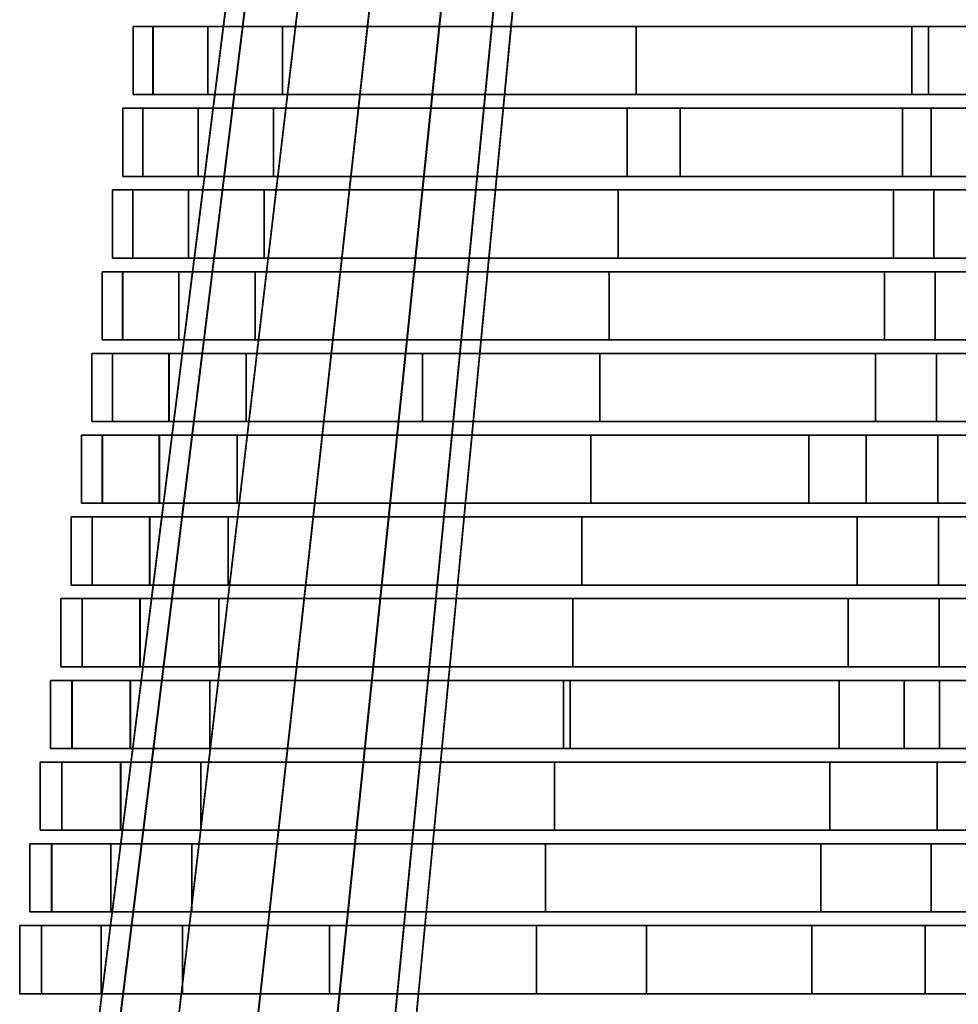
# Model space of a CAD drawing. Units: metres. Extents: x -0.243 to 0.244, y -0.215 to 0.215.
# Drawn here: x -0.222 to -0.151, y -0.01 to 0.065 of the extents above; entities that cross this region are included whole.
import ezdxf

# ---------------------------------------------------------------- set-up
doc = ezdxf.new("R2010")
doc.units = ezdxf.units.M
doc.header["$MEASUREMENT"] = 0
doc.layers.add('J39', color=7, linetype='Continuous')

# ---------------------------------------------------------------- blocks, each defined once
blk = doc.blocks.new('f7fe843e-61e5-4f22-867c-7a05d3b59e27')
at = {"layer": 'J39', "color": 55, "linetype": 'Continuous'}
for points in [[(0.027632, -0.150273, 0.428129), (0.027632, -0.155424, 0.428129), (0.02611, -0.155424, 0.433889), (0.02611, -0.150273, 0.433889)], [(0.02611, -0.150273, 0.433889), (0.02611, -0.155424, 0.433889), (0.027622, -0.155424, 0.439631), (0.027622, -0.150273, 0.439631)], [(0.027622, -0.150273, 0.439631), (0.027622, -0.155424, 0.439631), (0.02611, -0.155424, 0.433889), (0.02611, -0.150273, 0.433889)], [(0.02611, -0.150273, 0.433889), (0.02611, -0.155424, 0.433889), (0.027632, -0.155424, 0.428129), (0.027632, -0.150273, 0.428129)], [(0.027622, -0.150273, 0.439631), (0.027622, -0.155424, 0.439631), (0.031762, -0.155424, 0.443807), (0.031762, -0.150273, 0.443807)], [(0.031762, -0.150273, 0.443807), (0.031762, -0.155424, 0.443807), (0.027622, -0.155424, 0.439631), (0.027622, -0.150273, 0.439631)], [(0.031772, -0.150273, 0.423897), (0.031772, -0.155424, 0.423897), (0.027632, -0.155424, 0.428129), (0.027632, -0.150273, 0.428129)], [(0.027632, -0.150273, 0.428129), (0.027632, -0.155424, 0.428129), (0.031772, -0.155424, 0.423897), (0.031772, -0.150273, 0.423897)], [(0.031762, -0.150273, 0.443807), (0.031762, -0.155424, 0.443807), (0.037414, -0.155424, 0.445296), (0.037414, -0.150273, 0.445296)], [(0.037414, -0.150273, 0.445296), (0.037414, -0.155424, 0.445296), (0.031762, -0.155424, 0.443807), (0.031762, -0.150273, 0.443807)], [(0.037414, -0.150273, 0.422324), (0.037414, -0.155424, 0.422324), (0.031772, -0.155424, 0.423897), (0.031772, -0.150273, 0.423897)], [(0.031772, -0.150273, 0.423897), (0.031772, -0.155424, 0.423897), (0.037414, -0.155424, 0.422324), (0.037414, -0.150273, 0.422324)], [(0.064172, -0.150273, 0.422115), (0.064172, -0.155424, 0.422115), (0.037414, -0.155424, 0.422324), (0.037414, -0.150273, 0.422324)], [(0.037414, -0.150273, 0.445296), (0.037414, -0.155424, 0.445296), (0.086273, -0.155424, 0.438279), (0.086273, -0.150273, 0.438279)], [(0.086273, -0.150273, 0.438279), (0.086273, -0.155424, 0.438279), (0.037414, -0.155424, 0.445296), (0.037414, -0.150273, 0.445296)], [(0.037414, -0.150273, 0.422324), (0.037414, -0.155424, 0.422324), (0.064172, -0.155424, 0.422115), (0.064172, -0.150273, 0.422115)], [(0.085003, -0.150273, 0.421906), (0.085003, -0.155424, 0.421906), (0.064172, -0.155424, 0.422115), (0.064172, -0.150273, 0.422115)], [(0.064172, -0.150273, 0.422115), (0.064172, -0.155424, 0.422115), (0.085003, -0.155424, 0.421906), (0.085003, -0.150273, 0.421906)], [(0.105834, -0.150273, 0.421701), (0.105834, -0.155424, 0.421701), (0.085003, -0.155424, 0.421906), (0.085003, -0.150273, 0.421906)], [(0.085003, -0.150273, 0.421906), (0.085003, -0.155424, 0.421906), (0.105834, -0.155424, 0.421701), (0.105834, -0.150273, 0.421701)], [(0.086273, -0.150273, 0.438279), (0.086273, -0.155424, 0.438279), (0.133208, -0.155424, 0.430123), (0.133208, -0.150273, 0.430123)], [(0.133208, -0.150273, 0.430123), (0.133208, -0.155424, 0.430123), (0.086273, -0.155424, 0.438279), (0.086273, -0.150273, 0.438279)], [(0.026865, -0.156454, 0.428538), (0.026865, -0.161605, 0.428538), (0.025331, -0.161605, 0.434345), (0.025331, -0.156454, 0.434345)], [(0.025331, -0.156454, 0.434345), (0.025331, -0.161605, 0.434345), (0.026855, -0.161605, 0.440134), (0.026855, -0.156454, 0.440134)], [(0.026855, -0.156454, 0.440134), (0.026855, -0.161605, 0.440134), (0.025331, -0.161605, 0.434345), (0.025331, -0.156454, 0.434345)], [(0.025331, -0.156454, 0.434345), (0.025331, -0.161605, 0.434345), (0.026865, -0.161605, 0.428538), (0.026865, -0.156454, 0.428538)], [(0.026855, -0.156454, 0.440134), (0.026855, -0.161605, 0.440134), (0.031029, -0.161605, 0.444346), (0.031029, -0.156454, 0.444346)], [(0.031029, -0.156454, 0.444346), (0.031029, -0.161605, 0.444346), (0.026855, -0.161605, 0.440134), (0.026855, -0.156454, 0.440134)], [(0.031039, -0.156454, 0.424272), (0.031039, -0.161605, 0.424272), (0.026865, -0.161605, 0.428538), (0.026865, -0.156454, 0.428538)], [(0.026865, -0.156454, 0.428538), (0.026865, -0.161605, 0.428538), (0.031039, -0.161605, 0.424272), (0.031039, -0.156454, 0.424272)], [(0.031029, -0.156454, 0.444346), (0.031029, -0.161605, 0.444346), (0.036728, -0.161605, 0.445846), (0.036728, -0.156454, 0.445846)], [(0.036728, -0.156454, 0.445846), (0.036728, -0.161605, 0.445846), (0.031029, -0.161605, 0.444346), (0.031029, -0.156454, 0.444346)], [(0.036728, -0.156454, 0.422686), (0.036728, -0.161605, 0.422686), (0.031039, -0.161605, 0.424272), (0.031039, -0.156454, 0.424272)], [(0.031039, -0.156454, 0.424272), (0.031039, -0.161605, 0.424272), (0.036728, -0.161605, 0.422686), (0.036728, -0.156454, 0.422686)], [(0.063485, -0.156454, 0.422471), (0.063485, -0.161605, 0.422471), (0.036728, -0.161605, 0.422686), (0.036728, -0.156454, 0.422686)], [(0.036728, -0.156454, 0.445846), (0.036728, -0.161605, 0.445846), (0.086477, -0.161605, 0.438905), (0.086477, -0.156454, 0.438905)], [(0.086477, -0.156454, 0.438905), (0.086477, -0.161605, 0.438905), (0.036728, -0.161605, 0.445846), (0.036728, -0.156454, 0.445846)], [(0.036728, -0.156454, 0.422686), (0.036728, -0.161605, 0.422686), (0.063485, -0.161605, 0.422471), (0.063485, -0.156454, 0.422471)], [(0.067496, -0.156454, 0.42243), (0.067496, -0.161605, 0.42243), (0.063485, -0.161605, 0.422471), (0.063485, -0.156454, 0.422471)], [(0.063485, -0.156454, 0.422471), (0.063485, -0.161605, 0.422471), (0.067496, -0.161605, 0.42243), (0.067496, -0.156454, 0.42243)], [(0.084316, -0.156454, 0.422257), (0.084316, -0.161605, 0.422257), (0.067496, -0.161605, 0.42243), (0.067496, -0.156454, 0.42243)], [(0.067496, -0.156454, 0.42243), (0.067496, -0.161605, 0.42243), (0.084316, -0.161605, 0.422257), (0.084316, -0.156454, 0.422257)], [(0.105147, -0.156454, 0.422047), (0.105147, -0.161605, 0.422047), (0.084316, -0.161605, 0.422257), (0.084316, -0.156454, 0.422257)], [(0.084316, -0.156454, 0.422257), (0.084316, -0.161605, 0.422257), (0.105147, -0.161605, 0.422047), (0.105147, -0.156454, 0.422047)], [(0.086477, -0.156454, 0.438905), (0.086477, -0.161605, 0.438905), (0.133948, -0.161605, 0.430907), (0.133948, -0.156454, 0.430907)], [(0.133948, -0.156454, 0.430907), (0.133948, -0.161605, 0.430907), (0.086477, -0.161605, 0.438905), (0.086477, -0.156454, 0.438905)], [(0.026099, -0.162636, 0.428947), (0.026099, -0.167787, 0.428947), (0.024552, -0.167787, 0.434802), (0.024552, -0.162636, 0.434802)], [(0.024552, -0.162636, 0.434802), (0.024552, -0.167787, 0.434802), (0.026088, -0.167787, 0.440638), (0.026088, -0.162636, 0.440638)], [(0.026088, -0.162636, 0.440638), (0.026088, -0.167787, 0.440638), (0.024552, -0.167787, 0.434802), (0.024552, -0.162636, 0.434802)], [(0.024552, -0.162636, 0.434802), (0.024552, -0.167787, 0.434802), (0.026099, -0.167787, 0.428947), (0.026099, -0.162636, 0.428947)], [(0.026088, -0.162636, 0.440638), (0.026088, -0.167787, 0.440638), (0.030296, -0.167787, 0.444884), (0.030296, -0.162636, 0.444884)], [(0.030296, -0.162636, 0.444884), (0.030296, -0.167787, 0.444884), (0.026088, -0.167787, 0.440638), (0.026088, -0.162636, 0.440638)], [(0.030307, -0.162636, 0.424647), (0.030307, -0.167787, 0.424647), (0.026099, -0.167787, 0.428947), (0.026099, -0.162636, 0.428947)], [(0.026099, -0.162636, 0.428947), (0.026099, -0.167787, 0.428947), (0.030307, -0.167787, 0.424647), (0.030307, -0.162636, 0.424647)], [(0.030296, -0.162636, 0.444884), (0.030296, -0.167787, 0.444884), (0.036042, -0.167787, 0.446396), (0.036042, -0.162636, 0.446396)], [(0.036042, -0.162636, 0.446396), (0.036042, -0.167787, 0.446396), (0.030296, -0.167787, 0.444884), (0.030296, -0.162636, 0.444884)], [(0.036042, -0.162636, 0.423048), (0.036042, -0.167787, 0.423048), (0.030307, -0.167787, 0.424647), (0.030307, -0.162636, 0.424647)], [(0.030307, -0.162636, 0.424647), (0.030307, -0.167787, 0.424647), (0.036042, -0.167787, 0.423048), (0.036042, -0.162636, 0.423048)], [(0.062799, -0.162636, 0.422829), (0.062799, -0.167787, 0.422829), (0.036042, -0.167787, 0.423048), (0.036042, -0.162636, 0.423048)], [(0.036042, -0.162636, 0.446396), (0.036042, -0.167787, 0.446396), (0.086666, -0.167787, 0.439526), (0.086666, -0.162636, 0.439526)], [(0.086666, -0.162636, 0.439526), (0.086666, -0.167787, 0.439526), (0.036042, -0.167787, 0.446396), (0.036042, -0.162636, 0.446396)], [(0.036042, -0.162636, 0.423048), (0.036042, -0.167787, 0.423048), (0.062799, -0.167787, 0.422829), (0.062799, -0.162636, 0.422829)], [(0.083629, -0.162636, 0.422611), (0.083629, -0.167787, 0.422611), (0.062799, -0.167787, 0.422829), (0.062799, -0.162636, 0.422829)], [(0.062799, -0.162636, 0.422829), (0.062799, -0.167787, 0.422829), (0.083629, -0.167787, 0.422611), (0.083629, -0.162636, 0.422611)], [(0.10446, -0.162636, 0.422395), (0.10446, -0.167787, 0.422395), (0.083629, -0.167787, 0.422611), (0.083629, -0.162636, 0.422611)], [(0.083629, -0.162636, 0.422611), (0.083629, -0.167787, 0.422611), (0.10446, -0.167787, 0.422395), (0.10446, -0.162636, 0.422395)], [(0.086666, -0.162636, 0.439526), (0.086666, -0.167787, 0.439526), (0.095054, -0.167787, 0.438196), (0.095054, -0.162636, 0.438196)], [(0.095054, -0.162636, 0.438196), (0.095054, -0.167787, 0.438196), (0.086666, -0.167787, 0.439526), (0.086666, -0.162636, 0.439526)], [(0.025332, -0.168817, 0.429357), (0.025332, -0.173968, 0.429357), (0.023773, -0.173968, 0.435259), (0.023773, -0.168817, 0.435259)], [(0.023773, -0.168817, 0.435259), (0.023773, -0.173968, 0.435259), (0.025322, -0.173968, 0.441142), (0.025322, -0.168817, 0.441142)], [(0.025322, -0.168817, 0.441142), (0.025322, -0.173968, 0.441142), (0.023773, -0.173968, 0.435259), (0.023773, -0.168817, 0.435259)], [(0.023773, -0.168817, 0.435259), (0.023773, -0.173968, 0.435259), (0.025332, -0.173968, 0.429357), (0.025332, -0.168817, 0.429357)], [(0.025322, -0.168817, 0.441142), (0.025322, -0.173968, 0.441142), (0.029564, -0.173968, 0.445422), (0.029564, -0.168817, 0.445422)], [(0.029564, -0.168817, 0.445422), (0.029564, -0.173968, 0.445422), (0.025322, -0.173968, 0.441142), (0.025322, -0.168817, 0.441142)], [(0.029574, -0.168817, 0.425021), (0.029574, -0.173968, 0.425021), (0.025332, -0.173968, 0.429357), (0.025332, -0.168817, 0.429357)], [(0.025332, -0.168817, 0.429357), (0.025332, -0.173968, 0.429357), (0.029574, -0.173968, 0.425021), (0.029574, -0.168817, 0.425021)], [(0.029564, -0.168817, 0.445422), (0.029564, -0.173968, 0.445422), (0.035355, -0.173968, 0.446947), (0.035355, -0.168817, 0.446947)], [(0.035355, -0.168817, 0.446947), (0.035355, -0.173968, 0.446947), (0.029564, -0.173968, 0.445422), (0.029564, -0.168817, 0.445422)], [(0.035355, -0.168817, 0.42341), (0.035355, -0.173968, 0.42341), (0.029574, -0.173968, 0.425021), (0.029574, -0.168817, 0.425021)], [(0.029574, -0.168817, 0.425021), (0.029574, -0.173968, 0.425021), (0.035355, -0.173968, 0.42341), (0.035355, -0.168817, 0.42341)], [(0.062112, -0.168817, 0.423188), (0.062112, -0.173968, 0.423188), (0.035355, -0.173968, 0.42341), (0.035355, -0.168817, 0.42341)], [(0.035355, -0.168817, 0.446947), (0.035355, -0.173968, 0.446947), (0.086771, -0.173968, 0.440123), (0.086771, -0.168817, 0.440123)], [(0.086771, -0.168817, 0.440123), (0.086771, -0.173968, 0.440123), (0.035355, -0.173968, 0.446947), (0.035355, -0.168817, 0.446947)], [(0.035355, -0.168817, 0.42341), (0.035355, -0.173968, 0.42341), (0.062112, -0.173968, 0.423188), (0.062112, -0.168817, 0.423188)], [(0.082942, -0.168817, 0.422965), (0.082942, -0.173968, 0.422965), (0.062112, -0.173968, 0.423188), (0.062112, -0.168817, 0.423188)], [(0.062112, -0.168817, 0.423188), (0.062112, -0.173968, 0.423188), (0.082942, -0.173968, 0.422965), (0.082942, -0.168817, 0.422965)], [(0.103773, -0.168817, 0.422746), (0.103773, -0.173968, 0.422746), (0.082942, -0.173968, 0.422965), (0.082942, -0.168817, 0.422965)], [(0.082942, -0.168817, 0.422965), (0.082942, -0.173968, 0.422965), (0.103773, -0.173968, 0.422746), (0.103773, -0.168817, 0.422746)], [(0.086771, -0.168817, 0.440123), (0.086771, -0.173968, 0.440123), (0.135372, -0.173968, 0.43246), (0.135372, -0.168817, 0.43246)], [(0.135372, -0.168817, 0.43246), (0.135372, -0.173968, 0.43246), (0.086771, -0.173968, 0.440123), (0.086771, -0.168817, 0.440123)], [(0.024566, -0.174999, 0.429766), (0.024566, -0.18015, 0.429766), (0.022994, -0.18015, 0.435716), (0.022994, -0.174999, 0.435716)], [(0.022994, -0.174999, 0.435716), (0.022994, -0.18015, 0.435716), (0.024555, -0.18015, 0.441646), (0.024555, -0.174999, 0.441646)], [(0.024555, -0.174999, 0.441646), (0.024555, -0.18015, 0.441646), (0.022994, -0.18015, 0.435716), (0.022994, -0.174999, 0.435716)], [(0.022994, -0.174999, 0.435716), (0.022994, -0.18015, 0.435716), (0.024566, -0.18015, 0.429766), (0.024566, -0.174999, 0.429766)], [(0.024555, -0.174999, 0.441646), (0.024555, -0.18015, 0.441646), (0.028831, -0.18015, 0.44596), (0.028831, -0.174999, 0.44596)], [(0.028831, -0.174999, 0.44596), (0.028831, -0.18015, 0.44596), (0.024555, -0.18015, 0.441646), (0.024555, -0.174999, 0.441646)], [(0.028841, -0.174999, 0.425396), (0.028841, -0.18015, 0.425396), (0.024566, -0.18015, 0.429766), (0.024566, -0.174999, 0.429766)], [(0.024566, -0.174999, 0.429766), (0.024566, -0.18015, 0.429766), (0.028841, -0.18015, 0.425396), (0.028841, -0.174999, 0.425396)], [(0.028831, -0.174999, 0.44596), (0.028831, -0.18015, 0.44596), (0.034669, -0.18015, 0.447497), (0.034669, -0.174999, 0.447497)], [(0.034669, -0.174999, 0.447497), (0.034669, -0.18015, 0.447497), (0.028831, -0.18015, 0.44596), (0.028831, -0.174999, 0.44596)], [(0.034669, -0.174999, 0.423772), (0.034669, -0.18015, 0.423772), (0.028841, -0.18015, 0.425396), (0.028841, -0.174999, 0.425396)], [(0.028841, -0.174999, 0.425396), (0.028841, -0.18015, 0.425396), (0.034669, -0.18015, 0.423772), (0.034669, -0.174999, 0.423772)], [(0.048004, -0.174999, 0.423693), (0.048004, -0.18015, 0.423693), (0.034669, -0.18015, 0.423772), (0.034669, -0.174999, 0.423772)], [(0.034669, -0.174999, 0.447497), (0.034669, -0.18015, 0.447497), (0.086875, -0.18015, 0.440719), (0.086875, -0.174999, 0.440719)], [(0.086875, -0.174999, 0.440719), (0.086875, -0.18015, 0.440719), (0.034669, -0.18015, 0.447497), (0.034669, -0.174999, 0.447497)], [(0.034669, -0.174999, 0.423772), (0.034669, -0.18015, 0.423772), (0.048004, -0.18015, 0.423693), (0.048004, -0.174999, 0.423693)], [(0.061425, -0.174999, 0.423546), (0.061425, -0.18015, 0.423546), (0.048004, -0.18015, 0.423693), (0.048004, -0.174999, 0.423693)], [(0.048004, -0.174999, 0.423693), (0.048004, -0.18015, 0.423693), (0.061425, -0.18015, 0.423546), (0.061425, -0.174999, 0.423546)], [(0.082256, -0.174999, 0.42332), (0.082256, -0.18015, 0.42332), (0.061425, -0.18015, 0.423546), (0.061425, -0.174999, 0.423546)], [(0.061425, -0.174999, 0.423546), (0.061425, -0.18015, 0.423546), (0.082256, -0.18015, 0.42332), (0.082256, -0.174999, 0.42332)], [(0.103086, -0.174999, 0.423097), (0.103086, -0.18015, 0.423097), (0.082256, -0.18015, 0.42332), (0.082256, -0.174999, 0.42332)], [(0.082256, -0.174999, 0.42332), (0.082256, -0.18015, 0.42332), (0.103086, -0.18015, 0.423097), (0.103086, -0.174999, 0.423097)], [(0.086875, -0.174999, 0.440719), (0.086875, -0.18015, 0.440719), (0.135876, -0.18015, 0.433175), (0.135876, -0.174999, 0.433175)], [(0.135876, -0.174999, 0.433175), (0.135876, -0.18015, 0.433175), (0.086875, -0.18015, 0.440719), (0.086875, -0.174999, 0.440719)], [(0.023799, -0.18118, 0.430176), (0.023799, -0.186331, 0.430176), (0.022215, -0.186331, 0.436172), (0.022215, -0.18118, 0.436172)], [(0.022215, -0.18118, 0.436172), (0.022215, -0.186331, 0.436172), (0.023788, -0.186331, 0.44215), (0.023788, -0.18118, 0.44215)], [(0.023788, -0.18118, 0.44215), (0.023788, -0.186331, 0.44215), (0.022215, -0.186331, 0.436172), (0.022215, -0.18118, 0.436172)], [(0.022215, -0.18118, 0.436172), (0.022215, -0.186331, 0.436172), (0.023799, -0.186331, 0.430176), (0.023799, -0.18118, 0.430176)], [(0.023788, -0.18118, 0.44215), (0.023788, -0.186331, 0.44215), (0.028098, -0.186331, 0.446498), (0.028098, -0.18118, 0.446498)], [(0.028098, -0.18118, 0.446498), (0.028098, -0.186331, 0.446498), (0.023788, -0.186331, 0.44215), (0.023788, -0.18118, 0.44215)], [(0.028109, -0.18118, 0.425771), (0.028109, -0.186331, 0.425771), (0.023799, -0.186331, 0.430176), (0.023799, -0.18118, 0.430176)], [(0.023799, -0.18118, 0.430176), (0.023799, -0.186331, 0.430176), (0.028109, -0.186331, 0.425771), (0.028109, -0.18118, 0.425771)], [(0.028098, -0.18118, 0.446498), (0.028098, -0.186331, 0.446498), (0.033982, -0.186331, 0.448047), (0.033982, -0.18118, 0.448047)], [(0.033982, -0.18118, 0.448047), (0.033982, -0.186331, 0.448047), (0.028098, -0.186331, 0.446498), (0.028098, -0.18118, 0.446498)], [(0.033982, -0.18118, 0.424133), (0.033982, -0.186331, 0.424133), (0.028109, -0.186331, 0.425771), (0.028109, -0.18118, 0.425771)], [(0.028109, -0.18118, 0.425771), (0.028109, -0.186331, 0.425771), (0.033982, -0.186331, 0.424133), (0.033982, -0.18118, 0.424133)], [(0.060739, -0.18118, 0.423905), (0.060739, -0.186331, 0.423905), (0.033982, -0.186331, 0.424133), (0.033982, -0.18118, 0.424133)], [(0.033982, -0.18118, 0.448047), (0.033982, -0.186331, 0.448047), (0.077221, -0.186331, 0.442743), (0.077221, -0.18118, 0.442743)], [(0.077221, -0.18118, 0.442743), (0.077221, -0.186331, 0.442743), (0.033982, -0.186331, 0.448047), (0.033982, -0.18118, 0.448047)], [(0.033982, -0.18118, 0.424133), (0.033982, -0.186331, 0.424133), (0.060739, -0.186331, 0.423905), (0.060739, -0.18118, 0.423905)], [(0.081569, -0.18118, 0.423675), (0.081569, -0.186331, 0.423675), (0.060739, -0.186331, 0.423905), (0.060739, -0.18118, 0.423905)], [(0.060739, -0.18118, 0.423905), (0.060739, -0.186331, 0.423905), (0.081569, -0.186331, 0.423675), (0.081569, -0.18118, 0.423675)], [(0.077221, -0.18118, 0.442743), (0.077221, -0.186331, 0.442743), (0.08698, -0.186331, 0.441315), (0.08698, -0.18118, 0.441315)], [(0.08698, -0.18118, 0.441315), (0.08698, -0.186331, 0.441315), (0.077221, -0.186331, 0.442743), (0.077221, -0.18118, 0.442743)], [(0.102399, -0.18118, 0.423448), (0.102399, -0.186331, 0.423448), (0.081569, -0.186331, 0.423675), (0.081569, -0.18118, 0.423675)], [(0.081569, -0.18118, 0.423675), (0.081569, -0.186331, 0.423675), (0.102399, -0.186331, 0.423448), (0.102399, -0.18118, 0.423448)], [(0.08698, -0.18118, 0.441315), (0.08698, -0.186331, 0.441315), (0.136379, -0.186331, 0.433889), (0.136379, -0.18118, 0.433889)], [(0.136379, -0.18118, 0.433889), (0.136379, -0.186331, 0.433889), (0.08698, -0.186331, 0.441315), (0.08698, -0.18118, 0.441315)], [(0.023032, -0.187362, 0.430585), (0.023032, -0.192513, 0.430585), (0.021436, -0.192513, 0.436629), (0.021436, -0.187362, 0.436629)], [(0.021436, -0.187362, 0.436629), (0.021436, -0.192513, 0.436629), (0.023022, -0.192513, 0.442653), (0.023022, -0.187362, 0.442653)], [(0.023022, -0.187362, 0.442653), (0.023022, -0.192513, 0.442653), (0.021436, -0.192513, 0.436629), (0.021436, -0.187362, 0.436629)], [(0.021436, -0.187362, 0.436629), (0.021436, -0.192513, 0.436629), (0.023032, -0.192513, 0.430585), (0.023032, -0.187362, 0.430585)], [(0.023022, -0.187362, 0.442653), (0.023022, -0.192513, 0.442653), (0.027365, -0.192513, 0.447036), (0.027365, -0.187362, 0.447036)], [(0.027365, -0.187362, 0.447036), (0.027365, -0.192513, 0.447036), (0.023022, -0.192513, 0.442653), (0.023022, -0.187362, 0.442653)], [(0.027376, -0.187362, 0.426146), (0.027376, -0.192513, 0.426146), (0.023032, -0.192513, 0.430585), (0.023032, -0.187362, 0.430585)], [(0.023032, -0.187362, 0.430585), (0.023032, -0.192513, 0.430585), (0.027376, -0.192513, 0.426146), (0.027376, -0.187362, 0.426146)], [(0.027365, -0.187362, 0.447036), (0.027365, -0.192513, 0.447036), (0.033296, -0.192513, 0.448597), (0.033296, -0.187362, 0.448597)], [(0.033296, -0.187362, 0.448597), (0.033296, -0.192513, 0.448597), (0.027365, -0.192513, 0.447036), (0.027365, -0.187362, 0.447036)], [(0.033296, -0.187362, 0.424495), (0.033296, -0.192513, 0.424495), (0.027376, -0.192513, 0.426146), (0.027376, -0.187362, 0.426146)], [(0.027376, -0.187362, 0.426146), (0.027376, -0.192513, 0.426146), (0.033296, -0.192513, 0.424495), (0.033296, -0.187362, 0.424495)], [(0.060052, -0.187362, 0.424264), (0.060052, -0.192513, 0.424264), (0.033296, -0.192513, 0.424495), (0.033296, -0.187362, 0.424495)], [(0.033296, -0.187362, 0.448597), (0.033296, -0.192513, 0.448597), (0.087032, -0.192513, 0.441896), (0.087032, -0.187362, 0.441896)], [(0.087032, -0.187362, 0.441896), (0.087032, -0.192513, 0.441896), (0.033296, -0.192513, 0.448597), (0.033296, -0.187362, 0.448597)], [(0.033296, -0.187362, 0.424495), (0.033296, -0.192513, 0.424495), (0.060052, -0.192513, 0.424264), (0.060052, -0.187362, 0.424264)], [(0.080882, -0.187362, 0.424032), (0.080882, -0.192513, 0.424032), (0.060052, -0.192513, 0.424264), (0.060052, -0.187362, 0.424264)], [(0.060052, -0.187362, 0.424264), (0.060052, -0.192513, 0.424264), (0.080882, -0.192513, 0.424032), (0.080882, -0.187362, 0.424032)], [(0.101712, -0.187362, 0.423801), (0.101712, -0.192513, 0.423801), (0.080882, -0.192513, 0.424032), (0.080882, -0.187362, 0.424032)], [(0.080882, -0.187362, 0.424032), (0.080882, -0.192513, 0.424032), (0.101712, -0.192513, 0.423801), (0.101712, -0.187362, 0.423801)], [(0.087032, -0.187362, 0.441896), (0.087032, -0.192513, 0.441896), (0.129711, -0.192513, 0.435677), (0.129711, -0.187362, 0.435677)], [(0.129711, -0.187362, 0.435677), (0.129711, -0.192513, 0.435677), (0.087032, -0.192513, 0.441896), (0.087032, -0.187362, 0.441896)], [(0.022266, -0.193543, 0.430995), (0.022266, -0.198694, 0.430995), (0.020657, -0.198694, 0.437086), (0.020657, -0.193543, 0.437086)], [(0.020657, -0.193543, 0.437086), (0.020657, -0.198694, 0.437086), (0.022255, -0.198694, 0.443157), (0.022255, -0.193543, 0.443157)], [(0.022255, -0.193543, 0.443157), (0.022255, -0.198694, 0.443157), (0.020657, -0.198694, 0.437086), (0.020657, -0.193543, 0.437086)], [(0.020657, -0.193543, 0.437086), (0.020657, -0.198694, 0.437086), (0.022266, -0.198694, 0.430995), (0.022266, -0.193543, 0.430995)], [(0.022255, -0.193543, 0.443157), (0.022255, -0.198694, 0.443157), (0.026633, -0.198694, 0.447574), (0.026633, -0.193543, 0.447574)], [(0.026633, -0.193543, 0.447574), (0.026633, -0.198694, 0.447574), (0.022255, -0.198694, 0.443157), (0.022255, -0.193543, 0.443157)], [(0.026643, -0.193543, 0.42652), (0.026643, -0.198694, 0.42652), (0.022266, -0.198694, 0.430995), (0.022266, -0.193543, 0.430995)], [(0.022266, -0.193543, 0.430995), (0.022266, -0.198694, 0.430995), (0.026643, -0.198694, 0.42652), (0.026643, -0.193543, 0.42652)], [(0.026633, -0.193543, 0.447574), (0.026633, -0.198694, 0.447574), (0.03261, -0.198694, 0.449148), (0.03261, -0.193543, 0.449148)], [(0.03261, -0.193543, 0.449148), (0.03261, -0.198694, 0.449148), (0.026633, -0.198694, 0.447574), (0.026633, -0.193543, 0.447574)], [(0.03261, -0.193543, 0.424857), (0.03261, -0.198694, 0.424857), (0.026643, -0.198694, 0.42652), (0.026643, -0.193543, 0.42652)], [(0.026643, -0.193543, 0.42652), (0.026643, -0.198694, 0.42652), (0.03261, -0.198694, 0.424857), (0.03261, -0.193543, 0.424857)], [(0.059366, -0.193543, 0.424623), (0.059366, -0.198694, 0.424623), (0.03261, -0.198694, 0.424857), (0.03261, -0.193543, 0.424857)], [(0.03261, -0.193543, 0.449148), (0.03261, -0.198694, 0.449148), (0.087072, -0.198694, 0.442473), (0.087072, -0.193543, 0.442473)], [(0.087072, -0.193543, 0.442473), (0.087072, -0.198694, 0.442473), (0.03261, -0.198694, 0.449148), (0.03261, -0.193543, 0.449148)], [(0.03261, -0.193543, 0.424857), (0.03261, -0.198694, 0.424857), (0.059366, -0.198694, 0.424623), (0.059366, -0.193543, 0.424623)], [(0.080196, -0.193543, 0.424388), (0.080196, -0.198694, 0.424388), (0.059366, -0.198694, 0.424623), (0.059366, -0.193543, 0.424623)], [(0.059366, -0.193543, 0.424623), (0.059366, -0.198694, 0.424623), (0.080196, -0.198694, 0.424388), (0.080196, -0.193543, 0.424388)], [(0.101025, -0.193543, 0.424155), (0.101025, -0.198694, 0.424155), (0.080196, -0.198694, 0.424388), (0.080196, -0.193543, 0.424388)], [(0.080196, -0.193543, 0.424388), (0.080196, -0.198694, 0.424388), (0.101025, -0.198694, 0.424155), (0.101025, -0.193543, 0.424155)], [(0.087072, -0.193543, 0.442473), (0.087072, -0.198694, 0.442473), (0.137252, -0.198694, 0.435279), (0.137252, -0.193543, 0.435279)], [(0.137252, -0.193543, 0.435279), (0.137252, -0.198694, 0.435279), (0.087072, -0.198694, 0.442473), (0.087072, -0.193543, 0.442473)], [(0.021499, -0.199725, 0.431404), (0.021499, -0.204876, 0.431404), (0.019878, -0.204876, 0.437542), (0.019878, -0.199725, 0.437542)], [(0.019878, -0.199725, 0.437542), (0.019878, -0.204876, 0.437542), (0.021488, -0.204876, 0.443661), (0.021488, -0.199725, 0.443661)], [(0.021488, -0.199725, 0.443661), (0.021488, -0.204876, 0.443661), (0.019878, -0.204876, 0.437542), (0.019878, -0.199725, 0.437542)], [(0.019878, -0.199725, 0.437542), (0.019878, -0.204876, 0.437542), (0.021499, -0.204876, 0.431404), (0.021499, -0.199725, 0.431404)], [(0.021488, -0.199725, 0.443661), (0.021488, -0.204876, 0.443661), (0.0259, -0.204876, 0.448112), (0.0259, -0.199725, 0.448112)], [(0.0259, -0.199725, 0.448112), (0.0259, -0.204876, 0.448112), (0.021488, -0.204876, 0.443661), (0.021488, -0.199725, 0.443661)], [(0.025911, -0.199725, 0.426895), (0.025911, -0.204876, 0.426895), (0.021499, -0.204876, 0.431404), (0.021499, -0.199725, 0.431404)], [(0.021499, -0.199725, 0.431404), (0.021499, -0.204876, 0.431404), (0.025911, -0.204876, 0.426895), (0.025911, -0.199725, 0.426895)], [(0.0259, -0.199725, 0.448112), (0.0259, -0.204876, 0.448112), (0.031923, -0.204876, 0.449698), (0.031923, -0.199725, 0.449698)], [(0.031923, -0.199725, 0.449698), (0.031923, -0.204876, 0.449698), (0.0259, -0.204876, 0.448112), (0.0259, -0.199725, 0.448112)], [(0.031923, -0.199725, 0.425219), (0.031923, -0.204876, 0.425219), (0.025911, -0.204876, 0.426895), (0.025911, -0.199725, 0.426895)], [(0.025911, -0.199725, 0.426895), (0.025911, -0.204876, 0.426895), (0.031923, -0.204876, 0.425219), (0.031923, -0.199725, 0.425219)], [(0.058679, -0.199725, 0.424981), (0.058679, -0.204876, 0.424981), (0.031923, -0.204876, 0.425219), (0.031923, -0.199725, 0.425219)], [(0.031923, -0.199725, 0.449698), (0.031923, -0.204876, 0.449698), (0.059177, -0.204876, 0.446869), (0.059177, -0.199725, 0.446869)], [(0.059177, -0.199725, 0.446869), (0.059177, -0.204876, 0.446869), (0.031923, -0.204876, 0.449698), (0.031923, -0.199725, 0.449698)], [(0.031923, -0.199725, 0.425219), (0.031923, -0.204876, 0.425219), (0.058679, -0.204876, 0.424981), (0.058679, -0.199725, 0.424981)], [(0.079509, -0.199725, 0.424745), (0.079509, -0.204876, 0.424745), (0.058679, -0.204876, 0.424981), (0.058679, -0.199725, 0.424981)], [(0.058679, -0.199725, 0.424981), (0.058679, -0.204876, 0.424981), (0.079509, -0.204876, 0.424745), (0.079509, -0.199725, 0.424745)], [(0.059177, -0.199725, 0.446869), (0.059177, -0.204876, 0.446869), (0.087111, -0.204876, 0.44305), (0.087111, -0.199725, 0.44305)], [(0.087111, -0.199725, 0.44305), (0.087111, -0.204876, 0.44305), (0.059177, -0.204876, 0.446869), (0.059177, -0.199725, 0.446869)], [(0.084438, -0.199725, 0.424689), (0.084438, -0.204876, 0.424689), (0.079509, -0.204876, 0.424745), (0.079509, -0.199725, 0.424745)], [(0.079509, -0.199725, 0.424745), (0.079509, -0.204876, 0.424745), (0.084438, -0.204876, 0.424689), (0.084438, -0.199725, 0.424689)], [(0.100339, -0.199725, 0.424509), (0.100339, -0.204876, 0.424509), (0.084438, -0.204876, 0.424689), (0.084438, -0.199725, 0.424689)], [(0.084438, -0.199725, 0.424689), (0.084438, -0.204876, 0.424689), (0.100339, -0.204876, 0.424509), (0.100339, -0.199725, 0.424509)], [(0.087111, -0.199725, 0.44305), (0.087111, -0.204876, 0.44305), (0.1376, -0.204876, 0.435947), (0.1376, -0.199725, 0.435947)], [(0.1376, -0.199725, 0.435947), (0.1376, -0.204876, 0.435947), (0.087111, -0.204876, 0.44305), (0.087111, -0.199725, 0.44305)], [(0.020732, -0.205906, 0.431814), (0.020732, -0.211057, 0.431814), (0.019098, -0.211057, 0.437999), (0.019098, -0.205906, 0.437999)], [(0.019098, -0.205906, 0.437999), (0.019098, -0.211057, 0.437999), (0.020721, -0.211057, 0.444165), (0.020721, -0.205906, 0.444165)], [(0.020721, -0.205906, 0.444165), (0.020721, -0.211057, 0.444165), (0.019098, -0.211057, 0.437999), (0.019098, -0.205906, 0.437999)], [(0.019098, -0.205906, 0.437999), (0.019098, -0.211057, 0.437999), (0.020732, -0.211057, 0.431814), (0.020732, -0.205906, 0.431814)], [(0.020721, -0.205906, 0.444165), (0.020721, -0.211057, 0.444165), (0.025167, -0.211057, 0.44865), (0.025167, -0.205906, 0.44865)], [(0.025167, -0.205906, 0.44865), (0.025167, -0.211057, 0.44865), (0.020721, -0.211057, 0.444165), (0.020721, -0.205906, 0.444165)], [(0.025178, -0.205906, 0.42727), (0.025178, -0.211057, 0.42727), (0.020732, -0.211057, 0.431814), (0.020732, -0.205906, 0.431814)], [(0.020732, -0.205906, 0.431814), (0.020732, -0.211057, 0.431814), (0.025178, -0.211057, 0.42727), (0.025178, -0.205906, 0.42727)], [(0.025167, -0.205906, 0.44865), (0.025167, -0.211057, 0.44865), (0.031237, -0.211057, 0.450248), (0.031237, -0.205906, 0.450248)], [(0.031237, -0.205906, 0.450248), (0.031237, -0.211057, 0.450248), (0.025167, -0.211057, 0.44865), (0.025167, -0.205906, 0.44865)], [(0.031237, -0.205906, 0.425581), (0.031237, -0.211057, 0.425581), (0.025178, -0.211057, 0.42727), (0.025178, -0.205906, 0.42727)], [(0.025178, -0.205906, 0.42727), (0.025178, -0.211057, 0.42727), (0.031237, -0.211057, 0.425581), (0.031237, -0.205906, 0.425581)], [(0.057993, -0.205906, 0.425338), (0.057993, -0.211057, 0.425338), (0.031237, -0.211057, 0.425581), (0.031237, -0.205906, 0.425581)], [(0.031237, -0.205906, 0.450248), (0.031237, -0.211057, 0.450248), (0.086923, -0.211057, 0.44356), (0.086923, -0.205906, 0.44356)], [(0.086923, -0.205906, 0.44356), (0.086923, -0.211057, 0.44356), (0.031237, -0.211057, 0.450248), (0.031237, -0.205906, 0.450248)], [(0.031237, -0.205906, 0.425581), (0.031237, -0.211057, 0.425581), (0.057993, -0.211057, 0.425338), (0.057993, -0.205906, 0.425338)], [(0.078822, -0.205906, 0.425096), (0.078822, -0.211057, 0.425096), (0.057993, -0.211057, 0.425338), (0.057993, -0.205906, 0.425338)], [(0.057993, -0.205906, 0.425338), (0.057993, -0.211057, 0.425338), (0.078822, -0.211057, 0.425096), (0.078822, -0.205906, 0.425096)], [(0.099651, -0.205906, 0.424858), (0.099651, -0.211057, 0.424858), (0.078822, -0.211057, 0.425096), (0.078822, -0.205906, 0.425096)], [(0.078822, -0.205906, 0.425096), (0.078822, -0.211057, 0.425096), (0.099651, -0.211057, 0.424858), (0.099651, -0.205906, 0.424858)], [(0.086923, -0.205906, 0.44356), (0.086923, -0.211057, 0.44356), (0.11189, -0.211057, 0.440245), (0.11189, -0.205906, 0.440245)], [(0.11189, -0.205906, 0.440245), (0.11189, -0.211057, 0.440245), (0.086923, -0.211057, 0.44356), (0.086923, -0.205906, 0.44356)], [(0.019966, -0.212088, 0.432223), (0.019966, -0.217239, 0.432223), (0.018319, -0.217239, 0.438456), (0.018319, -0.212088, 0.438456)], [(0.018319, -0.212088, 0.438456), (0.018319, -0.217239, 0.438456), (0.019955, -0.217239, 0.444669), (0.019955, -0.212088, 0.444669)], [(0.019955, -0.212088, 0.444669), (0.019955, -0.217239, 0.444669), (0.018319, -0.217239, 0.438456), (0.018319, -0.212088, 0.438456)], [(0.018319, -0.212088, 0.438456), (0.018319, -0.217239, 0.438456), (0.019966, -0.217239, 0.432223), (0.019966, -0.212088, 0.432223)], [(0.019955, -0.212088, 0.444669), (0.019955, -0.217239, 0.444669), (0.024434, -0.217239, 0.449188), (0.024434, -0.212088, 0.449188)], [(0.024434, -0.212088, 0.449188), (0.024434, -0.217239, 0.449188), (0.019955, -0.217239, 0.444669), (0.019955, -0.212088, 0.444669)], [(0.024445, -0.212088, 0.427645), (0.024445, -0.217239, 0.427645), (0.019966, -0.217239, 0.432223), (0.019966, -0.212088, 0.432223)], [(0.019966, -0.212088, 0.432223), (0.019966, -0.217239, 0.432223), (0.024445, -0.217239, 0.427645), (0.024445, -0.212088, 0.427645)], [(0.024434, -0.212088, 0.449188), (0.024434, -0.217239, 0.449188), (0.030551, -0.217239, 0.450798), (0.030551, -0.212088, 0.450798)], [(0.030551, -0.212088, 0.450798), (0.030551, -0.217239, 0.450798), (0.024434, -0.217239, 0.449188), (0.024434, -0.212088, 0.449188)], [(0.030551, -0.212088, 0.425943), (0.030551, -0.217239, 0.425943), (0.024445, -0.217239, 0.427645), (0.024445, -0.212088, 0.427645)], [(0.024445, -0.212088, 0.427645), (0.024445, -0.217239, 0.427645), (0.030551, -0.217239, 0.425943), (0.030551, -0.212088, 0.425943)], [(0.057306, -0.212088, 0.425695), (0.057306, -0.217239, 0.425695), (0.030551, -0.217239, 0.425943), (0.030551, -0.212088, 0.425943)], [(0.030551, -0.212088, 0.450798), (0.030551, -0.217239, 0.450798), (0.086478, -0.217239, 0.443993), (0.086478, -0.212088, 0.443993)], [(0.086478, -0.212088, 0.443993), (0.086478, -0.217239, 0.443993), (0.030551, -0.217239, 0.450798), (0.030551, -0.212088, 0.450798)], [(0.030551, -0.212088, 0.425943), (0.030551, -0.217239, 0.425943), (0.057306, -0.217239, 0.425695), (0.057306, -0.212088, 0.425695)], [(0.078135, -0.212088, 0.425447), (0.078135, -0.217239, 0.425447), (0.057306, -0.217239, 0.425695), (0.057306, -0.212088, 0.425695)], [(0.057306, -0.212088, 0.425695), (0.057306, -0.217239, 0.425695), (0.078135, -0.217239, 0.425447), (0.078135, -0.212088, 0.425447)], [(0.098964, -0.212088, 0.425204), (0.098964, -0.217239, 0.425204), (0.078135, -0.217239, 0.425447), (0.078135, -0.212088, 0.425447)], [(0.078135, -0.212088, 0.425447), (0.078135, -0.217239, 0.425447), (0.098964, -0.217239, 0.425204), (0.098964, -0.212088, 0.425204)], [(0.086478, -0.212088, 0.443993), (0.086478, -0.217239, 0.443993), (0.137797, -0.217239, 0.437136), (0.137797, -0.212088, 0.437136)], [(0.137797, -0.212088, 0.437136), (0.137797, -0.217239, 0.437136), (0.086478, -0.217239, 0.443993), (0.086478, -0.212088, 0.443993)], [(0.019199, -0.218269, 0.432632), (0.019199, -0.22342, 0.432632), (0.01754, -0.22342, 0.438912), (0.01754, -0.218269, 0.438912)], [(0.01754, -0.218269, 0.438912), (0.01754, -0.22342, 0.438912), (0.019188, -0.22342, 0.445172), (0.019188, -0.218269, 0.445172)], [(0.019188, -0.218269, 0.445172), (0.019188, -0.22342, 0.445172), (0.01754, -0.22342, 0.438912), (0.01754, -0.218269, 0.438912)], [(0.01754, -0.218269, 0.438912), (0.01754, -0.22342, 0.438912), (0.019199, -0.22342, 0.432632), (0.019199, -0.218269, 0.432632)], [(0.019188, -0.218269, 0.445172), (0.019188, -0.22342, 0.445172), (0.023702, -0.22342, 0.449726), (0.023702, -0.218269, 0.449726)], [(0.023702, -0.218269, 0.449726), (0.023702, -0.22342, 0.449726), (0.019188, -0.22342, 0.445172), (0.019188, -0.218269, 0.445172)], [(0.023713, -0.218269, 0.428019), (0.023713, -0.22342, 0.428019), (0.019199, -0.22342, 0.432632), (0.019199, -0.218269, 0.432632)], [(0.019199, -0.218269, 0.432632), (0.019199, -0.22342, 0.432632), (0.023713, -0.22342, 0.428019), (0.023713, -0.218269, 0.428019)], [(0.023702, -0.218269, 0.449726), (0.023702, -0.22342, 0.449726), (0.029864, -0.22342, 0.451349), (0.029864, -0.218269, 0.451349)], [(0.029864, -0.218269, 0.451349), (0.029864, -0.22342, 0.451349), (0.023702, -0.22342, 0.449726), (0.023702, -0.218269, 0.449726)], [(0.029864, -0.218269, 0.426304), (0.029864, -0.22342, 0.426304), (0.023713, -0.22342, 0.428019), (0.023713, -0.218269, 0.428019)], [(0.023713, -0.218269, 0.428019), (0.023713, -0.22342, 0.428019), (0.029864, -0.22342, 0.426304), (0.029864, -0.218269, 0.426304)], [(0.05662, -0.218269, 0.426056), (0.05662, -0.22342, 0.426056), (0.029864, -0.22342, 0.426304), (0.029864, -0.218269, 0.426304)], [(0.029864, -0.218269, 0.451349), (0.029864, -0.22342, 0.451349), (0.040964, -0.22342, 0.450663), (0.040964, -0.218269, 0.450663)], [(0.040964, -0.218269, 0.450663), (0.040964, -0.22342, 0.450663), (0.029864, -0.22342, 0.451349), (0.029864, -0.218269, 0.451349)], [(0.029864, -0.218269, 0.426304), (0.029864, -0.22342, 0.426304), (0.05662, -0.22342, 0.426056), (0.05662, -0.218269, 0.426056)], [(0.040964, -0.218269, 0.450663), (0.040964, -0.22342, 0.450663), (0.086034, -0.22342, 0.444427), (0.086034, -0.218269, 0.444427)], [(0.086034, -0.218269, 0.444427), (0.086034, -0.22342, 0.444427), (0.040964, -0.22342, 0.450663), (0.040964, -0.218269, 0.450663)], [(0.064945, -0.218269, 0.42595), (0.064945, -0.22342, 0.42595), (0.05662, -0.22342, 0.426056), (0.05662, -0.218269, 0.426056)], [(0.05662, -0.218269, 0.426056), (0.05662, -0.22342, 0.426056), (0.064945, -0.22342, 0.42595), (0.064945, -0.218269, 0.42595)], [(0.077448, -0.218269, 0.425798), (0.077448, -0.22342, 0.425798), (0.064945, -0.22342, 0.42595), (0.064945, -0.218269, 0.42595)], [(0.064945, -0.218269, 0.42595), (0.064945, -0.22342, 0.42595), (0.077448, -0.22342, 0.425798), (0.077448, -0.218269, 0.425798)], [(0.098277, -0.218269, 0.42555), (0.098277, -0.22342, 0.42555), (0.077448, -0.22342, 0.425798), (0.077448, -0.218269, 0.425798)], [(0.077448, -0.218269, 0.425798), (0.077448, -0.22342, 0.425798), (0.098277, -0.22342, 0.42555), (0.098277, -0.218269, 0.42555)], [(0.086034, -0.218269, 0.444427), (0.086034, -0.22342, 0.444427), (0.137152, -0.22342, 0.43751), (0.137152, -0.218269, 0.43751)], [(0.137152, -0.218269, 0.43751), (0.137152, -0.22342, 0.43751), (0.086034, -0.22342, 0.444427), (0.086034, -0.218269, 0.444427)]]:
    blk.add_3dface(points, dxfattribs=at)
blk = doc.blocks.new('*E3')
at = {"layer": 'J39', "color": 41, "linetype": 'Continuous'}
for points in [[(1.045522, -0.06028, 0.14976), (1.044234, -0.060348, 0.145015), (1.023071, -0.228878, 0.152507), (1.024698, -0.228792, 0.158501)], [(1.048995, -0.06051, 0.153234), (1.045522, -0.06028, 0.14976), (1.024698, -0.228792, 0.158501), (1.029085, -0.229083, 0.162889)], [(1.045477, -0.060684, 0.430479), (1.044175, -0.060881, 0.425742), (1.023041, -0.229144, 0.437871), (1.024686, -0.228896, 0.443855)], [(1.044175, -0.060881, 0.425742), (1.045403, -0.061358, 0.421004), (1.024592, -0.229747, 0.431886), (1.023041, -0.229144, 0.437871)], [(1.045513, -0.060364, 0.287256), (1.044221, -0.060467, 0.282512), (1.023064, -0.228937, 0.291256), (1.024696, -0.228807, 0.297248)], [(1.044221, -0.060467, 0.282512), (1.045459, -0.06085, 0.277769), (1.024628, -0.229421, 0.285264), (1.023064, -0.228937, 0.291256)], [(1.044234, -0.060348, 0.145015), (1.045476, -0.060696, 0.140269), (1.02464, -0.229318, 0.146513), (1.023071, -0.228878, 0.152507)], [(1.045459, -0.06085, 0.277769), (1.048895, -0.06141, 0.274296), (1.028969, -0.230129, 0.280878), (1.024628, -0.229421, 0.285264)], [(1.045476, -0.060696, 0.140269), (1.048915, -0.061231, 0.136795), (1.028984, -0.229993, 0.142125), (1.02464, -0.229318, 0.146513)], [(1.048961, -0.06082, 0.433948), (1.045477, -0.060684, 0.430479), (1.024686, -0.228896, 0.443855), (1.029086, -0.229067, 0.448237)], [(1.048988, -0.060569, 0.290729), (1.045513, -0.060364, 0.287256), (1.024696, -0.228807, 0.297248), (1.029087, -0.229066, 0.301635)], [(1.053722, -0.060977, 0.154505), (1.048995, -0.06051, 0.153234), (1.029085, -0.229083, 0.162889), (1.035056, -0.229672, 0.164496)], [(1.053692, -0.061252, 0.435217), (1.048961, -0.06082, 0.433948), (1.029086, -0.229067, 0.448237), (1.035063, -0.229613, 0.44984)], [(1.053717, -0.061026, 0.292), (1.048988, -0.060569, 0.290729), (1.029087, -0.229066, 0.301635), (1.035059, -0.229644, 0.30324)], [(1.058437, -0.061555, 0.153234), (1.053722, -0.060977, 0.154505), (1.035056, -0.229672, 0.164496), (1.041012, -0.230402, 0.162889)], [(1.058431, -0.061614, 0.290729), (1.053717, -0.061026, 0.292), (1.035059, -0.229644, 0.30324), (1.041014, -0.230386, 0.301635)], [(1.045403, -0.061358, 0.421004), (1.048832, -0.061987, 0.417535), (1.028923, -0.230541, 0.427505), (1.024592, -0.229747, 0.431886)], [(1.048895, -0.06141, 0.274296), (1.053609, -0.061998, 0.273025), (1.034924, -0.230871, 0.279272), (1.028969, -0.230129, 0.280878)], [(1.048915, -0.061231, 0.136795), (1.05363, -0.061809, 0.135524), (1.03494, -0.230723, 0.140519), (1.028984, -0.229993, 0.142125)], [(1.058403, -0.061865, 0.433948), (1.053692, -0.061252, 0.435217), (1.035063, -0.229613, 0.44984), (1.041014, -0.230387, 0.448237)], [(1.061877, -0.06209, 0.14976), (1.058437, -0.061555, 0.153234), (1.041012, -0.230402, 0.162889), (1.045356, -0.231078, 0.158501)], [(1.061867, -0.062174, 0.287256), (1.058431, -0.061614, 0.290729), (1.041014, -0.230386, 0.301635), (1.045355, -0.231093, 0.297248)], [(1.048832, -0.061987, 0.417535), (1.053543, -0.0626, 0.416266), (1.034874, -0.231315, 0.425901), (1.028923, -0.230541, 0.427505)], [(1.053609, -0.061998, 0.273025), (1.058338, -0.062455, 0.274296), (1.040896, -0.231448, 0.280878), (1.034924, -0.230871, 0.279272)], [(1.05363, -0.061809, 0.135524), (1.058358, -0.062276, 0.136795), (1.040911, -0.231313, 0.142125), (1.03494, -0.230723, 0.140519)], [(1.058338, -0.062455, 0.274296), (1.061814, -0.06266, 0.277769), (1.045287, -0.231707, 0.285264), (1.040896, -0.231448, 0.280878)], [(1.058358, -0.062276, 0.136795), (1.061831, -0.062506, 0.140269), (1.045298, -0.231603, 0.146513), (1.040911, -0.231313, 0.142125)], [(1.061832, -0.062494, 0.430479), (1.058403, -0.061865, 0.433948), (1.041014, -0.230387, 0.448237), (1.045345, -0.231182, 0.443855)], [(1.061831, -0.062506, 0.140269), (1.063119, -0.062438, 0.145015), (1.046925, -0.231517, 0.152507), (1.045298, -0.231603, 0.146513)], [(1.06306, -0.062971, 0.425742), (1.061832, -0.062494, 0.430479), (1.045345, -0.231182, 0.443855), (1.046896, -0.231784, 0.437871)], [(1.063105, -0.062557, 0.282512), (1.061867, -0.062174, 0.287256), (1.045355, -0.231093, 0.297248), (1.046919, -0.231577, 0.291256)], [(1.063119, -0.062438, 0.145015), (1.061877, -0.06209, 0.14976), (1.045356, -0.231078, 0.158501), (1.046925, -0.231517, 0.152507)], [(1.053543, -0.0626, 0.416266), (1.058274, -0.063032, 0.417535), (1.040851, -0.231861, 0.427505), (1.034874, -0.231315, 0.425901)], [(1.058274, -0.063032, 0.417535), (1.061757, -0.063168, 0.421004), (1.045251, -0.232033, 0.431886), (1.040851, -0.231861, 0.427505)], [(1.061757, -0.063168, 0.421004), (1.06306, -0.062971, 0.425742), (1.046896, -0.231784, 0.437871), (1.045251, -0.232033, 0.431886)], [(1.061814, -0.06266, 0.277769), (1.063105, -0.062557, 0.282512), (1.046919, -0.231577, 0.291256), (1.045287, -0.231707, 0.285264)]]:
    blk.add_3dface(points, dxfattribs=at)
blk = doc.blocks.new('9d5f175e-dd8f-4b93-8628-0639b1c6a917')
for name, p in [('*E3', (-1, 0)), ('f7fe843e-61e5-4f22-867c-7a05d3b59e27', (0, 0))]:
    blk.add_blockref(name, p)
blk = doc.blocks.new('XCAD-A8FC0093-6C35-4971-B800-37D90DDB251B', base_point=(-0.243499, 0.214716))
blk.add_blockref('9d5f175e-dd8f-4b93-8628-0639b1c6a917', (-0.239999, 0.214716))

msp = doc.modelspace()

# ---------------------------------------------------------------- block references
msp.add_blockref('XCAD-A8FC0093-6C35-4971-B800-37D90DDB251B', (-0.243499, 0.214716))

doc.saveas('drawing.dxf')
